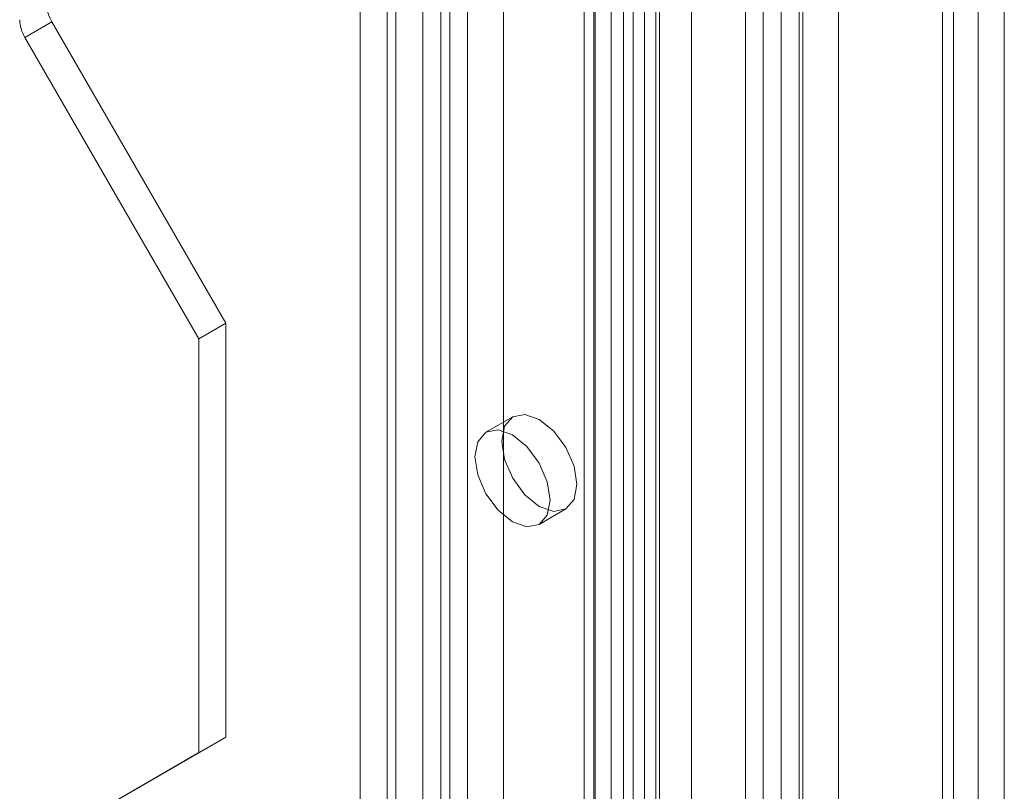
# Model space of a CAD drawing. Units: millimetres. Extents: x 0 to 420, y 0 to 297.
# Drawn here: x 330 to 334, y 126 to 129 of the extents above; entities that cross this region are included whole.
import ezdxf

# ---------------------------------------------------------------- set-up
doc = ezdxf.new("R2010")
doc.units = ezdxf.units.MM

msp = doc.modelspace()

# ---------------------------------------------------------------- linework, layer by layer
at = {"color": 7, "linetype": 'Continuous', "lineweight": 15}
for p, q in [((331.9735, 118.4324), (331.9735, 215.2742)), ((331.8321, 118.3508), (331.8321, 215.1925)), ((332.7544, 214.8345), (332.7544, 117.8353)), ((332.9544, 214.8345), (332.9544, 117.8352)), ((333.013, 214.6741), (333.013, 117.8324)), ((332.8716, 214.5925), (332.8716, 117.7507)), ((332.2564, 213.8911), (332.2564, 119.8157)), ((332.9988, 213.8811), (332.9988, 120.6827)), ((333.4938, 213.8308), (333.4938, 120.7331)), ((332.3978, 119.734), (332.3978, 213.8095)), ((333.1403, 213.7995), (333.1403, 120.6011)), ((333.3524, 120.6514), (333.3524, 213.7491)), ((332.8221, 213.4368), (332.8221, 121.576)), ((332.716, 213.3756), (332.716, 121.5148)), ((332.8716, 213.3692), (332.8716, 119.6271)), ((334.2716, 213.3817), (334.2716, 120.284)), ((332.7599, 121.4535), (332.7599, 213.3144)), ((332.9099, 121.4535), (332.9099, 213.3144)), ((333.013, 119.5455), (333.013, 213.2875)), ((334.1302, 213.3001), (334.1302, 120.2024)), ((332.716, 121.3923), (332.716, 213.2531)), ((334.1741, 120.1264), (334.1741, 213.2536)), ((334.3741, 120.1264), (334.3741, 213.2536)), ((334.1302, 120.0296), (334.1302, 213.228)), ((332.8221, 121.3311), (332.8221, 213.1919)), ((333.4231, 119.299), (333.4231, 213.1423)), ((334.2716, 119.9479), (334.2716, 213.1464)), ((333.5645, 119.2173), (333.5645, 213.0606)), ((331.9382, 121.0657), (331.9382, 212.9266)), ((332.1503, 212.9266), (332.1503, 121.0657)), ((331.8321, 121.0045), (331.8321, 212.8654)), ((332.2564, 212.8654), (332.2564, 121.0045)), ((333.5787, 209.6817), (333.5787, 124.131)), ((333.7201, 209.6001), (333.7201, 124.0494)), ((332.1857, 141.7912), (332.1857, 124.5505)), ((332.0796, 141.73), (332.0796, 124.4892)), ((330.5093, 128.5215), (330.6154, 128.5827)), ((330.6154, 128.5827), (331.3018, 127.3939)), ((330.5093, 128.5215), (331.1957, 127.3326)), ((331.1957, 127.3326), (331.3018, 127.3939)), ((331.3018, 127.3939), (331.3018, 125.7608)), ((331.1957, 127.3326), (331.1957, 125.6996)), ((332.4342, 127.0245), (332.3282, 126.9633)), ((332.5381, 126.5996), (332.6442, 126.6608)), ((331.3018, 125.7608), (330.6154, 125.3644)), ((331.1957, 125.6996), (331.3018, 125.7608)), ((331.1957, 125.6996), (330.5093, 125.3032))]:
    msp.add_line(p, q, dxfattribs=at)
at = {"color": 7, "linetype": 'Continuous', "lineweight": 15, "flags": 128}
for points in [[(332.6877, 126.7569), (332.6764, 126.6978), (332.6442, 126.6608), (332.596, 126.6514), (332.5392, 126.6712), (332.4824, 126.717), (332.4342, 126.782), (332.402, 126.8562), (332.3907, 126.9284), (332.402, 126.9875), (332.4342, 127.0245), (332.4824, 127.0339), (332.5392, 127.0141), (332.596, 126.9683), (332.6442, 126.9033), (332.6764, 126.8291), (332.6877, 126.7569)], [(332.5816, 126.6957), (332.5703, 126.6366), (332.5382, 126.5996), (332.49, 126.5902), (332.4332, 126.61), (332.3763, 126.6558), (332.3282, 126.7208), (332.296, 126.795), (332.2847, 126.8672), (332.296, 126.9262), (332.3282, 126.9633), (332.3763, 126.9727), (332.4332, 126.9529), (332.49, 126.907), (332.5382, 126.8421), (332.5703, 126.7679), (332.5816, 126.6957)]]:
    msp.add_lwpolyline(points, dxfattribs=at)
at = {"color": 7, "linetype": 'Continuous', "lineweight": 15}
for centre in [(330.7389, 128.6574), (330.6328, 128.5961)]:
    msp.add_arc(centre, 0.1443, 181.9565, 211.1437, dxfattribs=at)

doc.saveas('drawing.dxf')
